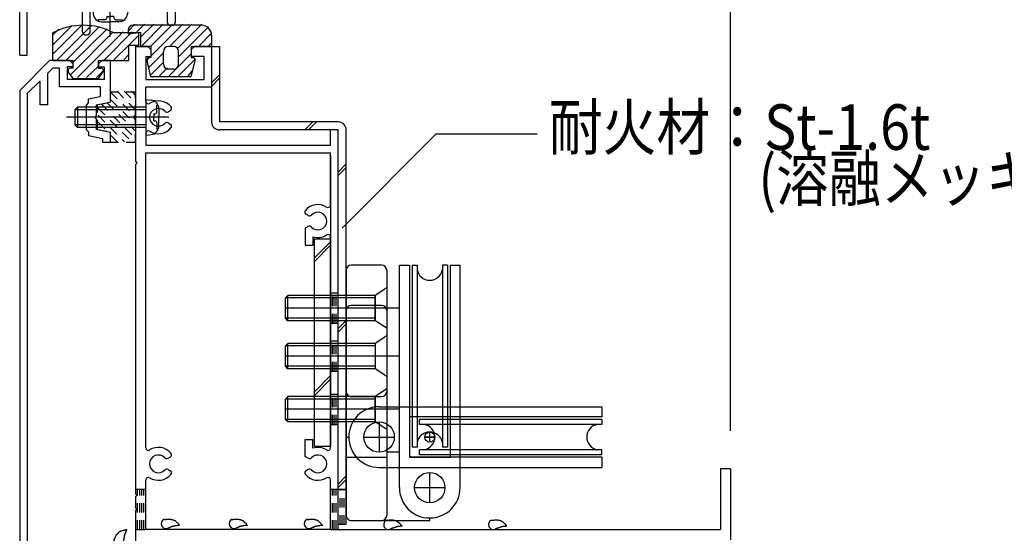
# Model space of a CAD drawing. Extents: x -210 to 210, y -148 to 148.
# Drawn here: x -96 to -31, y -64 to -30 of the extents above; entities that cross this region are included whole.
import ezdxf
from ezdxf.enums import TextEntityAlignment as Align

# ---------------------------------------------------------------- set-up
doc = ezdxf.new("R2010")
doc.units = 0
doc.header["$LTSCALE"] = 10
doc.header["$MEASUREMENT"] = 0
doc.linetypes.add('DASHDOT', pattern=[0.5375, 0.375, -0.05, 0.0625, -0.05])
doc.linetypes.add('DOT', pattern=[0.1125, 0.0625, -0.05])
for name, color, linetype in [('St', 127, 'CONTINUOUS'), ('その他部品等', 128, 'CONTINUOUS'), ('ガラス', 48, 'CONTINUOUS'), ('ゴム等', 63, 'CONTINUOUS'), ('ボルト／ビス', 64, 'CONTINUOUS'), ('別途部材', 96, 'CONTINUOUS'), ('型材断面', 47, 'CONTINUOUS'), ('寸法', 80, 'CONTINUOUS'), ('文字', 79, 'CONTINUOUS'), ('通り芯', 15, 'CONTINUOUS'), ('鉄骨等', 112, 'CONTINUOUS')]:
    doc.layers.add(name, color=color, linetype=linetype)
doc.styles.add('TextStyle03', font='MONOTXT', dxfattribs={"height": 1, "bigfont": 'BIGFONT'})

# ---------------------------------------------------------------- blocks, each defined once
blk = doc.blocks.new('*U190')
at = {"layer": '型材断面', "color": 47, "linetype": 'Continuous'}
for p, q in [((-93.790923, -32.597988), (-95.757607, -34.564655)), ((-92.459223, -32.597988), (-93.790923, -32.597988)), ((-92.259223, -32.997988), (-92.62589, -32.997988)), ((-92.62589, -32.997988), (-92.62589, -33.831322)), ((-92.259223, -32.797987), (-92.459223, -32.597988)), ((-92.259223, -32.797987), (-92.259223, -32.997988)), ((-90.559223, -32.797987), (-90.359223, -32.597988)), ((-90.559223, -32.797987), (-90.559223, -32.997988)), ((-90.559223, -32.997988), (-90.190923, -32.997988)), ((-89.790923, -32.597988), (-90.359223, -32.597988)), ((-90.190923, -32.997988), (-90.190923, -33.831322)), ((-89.790923, -32.597988), (-89.790923, -35.330822)), ((-93.583823, -33.097988), (-93.924273, -33.438437)), ((-93.924273, -33.438437), (-93.924273, -35.497487)), ((-93.12589, -33.097988), (-93.583823, -33.097988)), ((-93.12589, -34.331322), (-93.12589, -33.097988)), ((-94.424273, -33.938422), (-95.257607, -34.771755)), ((-94.424273, -33.938422), (-94.424273, -35.497487)), ((-90.45759, -34.331322), (-93.12589, -34.331322)), ((-90.190923, -33.831322), (-92.62589, -33.831322)), ((-90.45759, -34.331322), (-90.45759, -34.954255)), ((-95.757607, -34.564655), (-95.757607, -71.664655)), ((-95.257607, -34.771755), (-95.257607, -73.097988)), ((-91.224258, -35.107588), (-90.45759, -34.954255)), ((-93.924273, -35.497487), (-94.424273, -35.497487)), ((-91.224258, -35.364155), (-91.390923, -35.530822)), ((-91.390923, -35.530822), (-91.390923, -37.130822)), ((-91.224258, -35.364155), (-91.224258, -35.107588)), ((-90.724258, -35.517487), (-89.790923, -35.330822)), ((-90.724258, -35.517487), (-90.724258, -36.230822)), ((-90.824258, -36.330822), (-90.724258, -36.230822)), ((-90.824258, -36.330822), (-90.724258, -36.430822)), ((-90.724258, -36.430822), (-90.724258, -37.144155)), ((-91.224258, -37.297487), (-91.390923, -37.130822)), ((-91.224258, -37.297487), (-91.224258, -37.554055)), ((-90.290923, -37.740737), (-91.224258, -37.554055)), ((-89.790923, -37.330822), (-90.724258, -37.144155)), ((-89.790923, -37.330822), (-89.790923, -37.997487)), ((-90.290923, -37.997487), (-90.290923, -37.740737)), ((-89.790923, -37.997487), (-90.290923, -37.997487))]:
    blk.add_line(p, q, dxfattribs=at)
blk = doc.blocks.new('*U192')
at = {"layer": '型材断面', "color": 47, "linetype": 'Continuous'}
for p, q in [((-88.124255, -31.66414), (-87.306737, -31.66414)), ((-88.124255, -31.66414), (-88.124255, -39.231305)), ((-87.124255, -31.86414), (-87.324255, -31.66414)), ((-84.45757, -31.86414), (-84.25757, -31.66414)), ((-83.124255, -31.66414), (-84.25757, -31.66414)), ((-83.124255, -31.66414), (-83.124255, -34.330805)), ((-87.475087, -32.330805), (-87.124255, -32.330805)), ((-87.45757, -32.330805), (-87.45757, -33.830805)), ((-87.124255, -31.86414), (-87.124255, -32.330805)), ((-84.45757, -31.86414), (-84.45757, -32.330805)), ((-83.624255, -32.330805), (-84.45757, -32.330805)), ((-83.624255, -32.330805), (-83.624255, -33.830805)), ((-87.45757, -33.830805), (-83.624255, -33.830805)), ((-87.45757, -35.273423), (-87.45757, -34.330805)), ((-87.45757, -34.330805), (-83.124255, -34.330805)), ((-85.99097, -35.965205), (-85.84362, -35.880123)), ((-85.99097, -36.69644), (-85.84362, -36.781523)), ((-87.45757, -37.388223), (-87.45757, -38.16464)), ((-74.790905, -37.16464), (-75.290905, -37.16464)), ((-75.290905, -38.16464), (-75.290905, -37.16464)), ((-74.790905, -63.497973), (-74.790905, -37.16464)), ((-87.45757, -38.16464), (-75.290905, -38.16464)), ((-87.45757, -38.66464), (-75.290905, -38.66464)), ((-87.45757, -58.10724), (-87.45757, -38.66464)), ((-75.290905, -42.10724), (-75.290905, -38.66464)), ((-88.024255, -39.331305), (-88.124255, -39.231305)), ((-88.024255, -39.331305), (-88.124255, -39.431305)), ((-88.124255, -39.431305), (-88.124255, -61.131305)), ((-76.757505, -42.799022), (-76.904855, -42.71394)), ((-76.757505, -43.530255), (-76.95757, -43.645773)), ((-76.95757, -43.645773), (-76.95757, -44.76464)), ((-76.45757, -44.195405), (-76.45757, -44.76464)), ((-75.290905, -58.10724), (-75.290905, -44.22204)), ((-76.95757, -44.76464), (-76.45757, -44.76464)), ((-76.95757, -58.683505), (-76.95757, -57.56464)), ((-76.95757, -57.56464), (-76.45757, -57.56464)), ((-76.45757, -58.133872), (-76.45757, -57.56464)), ((-85.99097, -58.799022), (-85.84362, -58.71394)), ((-76.757505, -58.799022), (-76.95757, -58.683505)), ((-85.99097, -59.530255), (-85.84362, -59.61534)), ((-76.757505, -59.530255), (-76.904855, -59.61534)), ((-48.95757, -59.497973), (-49.624255, -59.497973)), ((-49.624255, -59.497973), (-49.624255, -63.497973)), ((-48.95757, -59.497973), (-48.95757, -64.16464)), ((-87.45757, -63.497973), (-87.45757, -60.22204)), ((-75.290905, -63.497973), (-75.290905, -60.22204)), ((-88.024255, -61.231305), (-88.124255, -61.131305)), ((-88.024255, -61.231305), (-88.124255, -61.331305)), ((-88.124255, -61.331305), (-88.124255, -62.06464)), ((-88.024255, -62.16464), (-88.124255, -62.06464)), ((-88.024255, -62.16464), (-88.124255, -62.26464)), ((-88.124255, -62.26464), (-88.124255, -66.331322)), ((-75.290905, -63.497973), (-87.45757, -63.497973)), ((-74.790905, -63.497973), (-49.624255, -63.497973))]:
    blk.add_line(p, q, dxfattribs=at)
for centre, radius, start, end in [((-87.290909, -35.273428), 0.166667, 180, 302.230049), ((-86.624259, -36.33082), 1.083333, 40.47561, 122.23005), ((-85.926967, -35.735789), 0.166667, 300.001318, 40.47561), ((-86.624259, -36.33082), 0.583333, 42.839267, 317.160733), ((-86.074311, -35.820862), 0.166667, 222.839266, 300.001165), ((-86.074311, -36.840778), 0.166667, 59.998835, 137.160733), ((-85.926967, -36.92585), 0.166667, 319.52439, 59.998682), ((-87.290909, -37.388212), 0.166667, 57.76995, 180), ((-86.624259, -36.33082), 1.083333, 237.76995, 319.52439), ((-76.124226, -43.164636), 1.083333, 57.76995, 139.52439), ((-75.457576, -42.107245), 0.166667, 237.769951, 0), ((-76.821518, -42.569606), 0.166667, 139.52439, 239.998682), ((-76.674174, -42.654679), 0.166667, 239.998835, 317.160734), ((-76.124226, -43.164636), 0.583333, 222.839267, 137.160733), ((-76.674174, -43.674594), 0.166667, 42.839267, 120.001165), ((-76.124226, -43.164636), 1.083333, 252.078861, 302.230049), ((-75.457576, -44.222028), 0.166667, 0, 122.23005), ((-87.290909, -58.107245), 0.166667, 180, 302.23005), ((-86.624259, -59.164636), 1.083333, 40.47561, 122.23005), ((-76.124226, -59.164636), 1.083333, 57.769951, 107.921139), ((-75.457576, -58.107245), 0.166667, 237.76995, 0), ((-86.624259, -59.164636), 0.583333, 42.839267, 317.160733), ((-86.074311, -58.654679), 0.166667, 222.839266, 300.001165), ((-85.926967, -58.569606), 0.166667, 300.001318, 40.47561), ((-76.674174, -58.654679), 0.166667, 239.998835, 317.160733), ((-76.124226, -59.164636), 0.583333, 222.839267, 137.160733), ((-86.074311, -59.674594), 0.166667, 59.998835, 137.160733), ((-85.926967, -59.759667), 0.166667, 319.52439, 59.998682), ((-76.821518, -59.759667), 0.166667, 120.001318, 220.47561), ((-76.674174, -59.674594), 0.166667, 42.839266, 120.001165), ((-87.290909, -60.222028), 0.166667, 57.769951, 180), ((-86.624259, -59.164636), 1.083333, 237.76995, 319.52439), ((-76.124226, -59.164636), 1.083333, 220.47561, 302.23005), ((-75.457576, -60.222028), 0.166667, 0, 122.230049)]:
    blk.add_arc(centre, radius, start, end, dxfattribs=at)
blk = doc.blocks.new('*U197')
at = {"layer": 'ガラス', "linetype": 'Continuous'}
for points in [[(-76.85, -62.825), (-76.8, -62.825), (-76.775, -62.825), (-76.75, -62.825), (-76.725, -62.825), (-76.7, -62.8), (-76.65, -62.8), (-76.625, -62.8), (-76.6, -62.8), (-76.575, -62.8), (-76.525, -62.8), (-76.5, -62.8), (-76.475, -62.8), (-76.45, -62.8), (-76.425, -62.8), (-76.4, -62.8), (-76.375, -62.825), (-76.325, -62.825), (-76.3, -62.825), (-76.275, -62.825), (-76.25, -62.85), (-76.225, -62.85), (-76.2, -62.875), (-76.175, -62.875), (-76.15, -62.9), (-76.125, -62.9), (-76.1, -62.925), (-76.075, -62.925), (-76.075, -62.95), (-76.05, -62.975), (-76.025, -63), (-76, -63.025), (-75.975, -63.025), (-75.95, -63.05), (-75.925, -63.075), (-75.925, -63.1), (-75.9, -63.125), (-75.875, -63.15), (-75.85, -63.175), (-75.825, -63.2), (-75.8, -63.225)], [(-75.8, -63.225), (-75.825, -63.225), (-75.85, -63.225), (-75.875, -63.225), (-75.9, -63.225), (-75.925, -63.225), (-75.925, -63.225), (-75.95, -63.225), (-75.975, -63.225), (-76, -63.225), (-76.025, -63.25), (-76.025, -63.25), (-76.05, -63.25), (-76.075, -63.25), (-76.1, -63.25), (-76.125, -63.25), (-76.125, -63.25), (-76.15, -63.275), (-76.175, -63.275), (-76.2, -63.275), (-76.225, -63.275), (-76.225, -63.275), (-76.25, -63.3), (-76.275, -63.3), (-76.3, -63.3), (-76.325, -63.3), (-76.325, -63.3), (-76.35, -63.325), (-76.375, -63.325), (-76.4, -63.325), (-76.4, -63.35), (-76.425, -63.35), (-76.45, -63.35), (-76.475, -63.35), (-76.475, -63.375), (-76.5, -63.375), (-76.525, -63.375), (-76.55, -63.4), (-76.575, -63.4), (-76.575, -63.4), (-76.6, -63.425)]]:
    blk.add_lwpolyline(points, dxfattribs=at)
blk.add_arc((-76.709, -63.108), 0.318, 112.26459, 292.26459, dxfattribs=at)
blk = doc.blocks.new('*U198')
at = {"layer": 'ガラス', "linetype": 'Continuous'}
for points in [[(-81.8, -62.825), (-81.75, -62.825), (-81.725, -62.825), (-81.7, -62.825), (-81.675, -62.825), (-81.625, -62.8), (-81.6, -62.8), (-81.575, -62.8), (-81.55, -62.8), (-81.525, -62.8), (-81.475, -62.8), (-81.45, -62.8), (-81.425, -62.8), (-81.4, -62.8), (-81.375, -62.8), (-81.35, -62.8), (-81.3, -62.825), (-81.275, -62.825), (-81.25, -62.825), (-81.225, -62.825), (-81.2, -62.85), (-81.175, -62.85), (-81.15, -62.875), (-81.125, -62.875), (-81.1, -62.9), (-81.075, -62.9), (-81.05, -62.925), (-81.025, -62.925), (-81, -62.95), (-81, -62.975), (-80.975, -63), (-80.95, -63.025), (-80.925, -63.025), (-80.9, -63.05), (-80.875, -63.075), (-80.85, -63.1), (-80.85, -63.125), (-80.825, -63.15), (-80.8, -63.175), (-80.775, -63.2), (-80.75, -63.225)], [(-80.75, -63.225), (-80.775, -63.225), (-80.8, -63.225), (-80.825, -63.225), (-80.85, -63.225), (-80.85, -63.225), (-80.875, -63.225), (-80.9, -63.225), (-80.925, -63.225), (-80.95, -63.225), (-80.975, -63.25), (-80.975, -63.25), (-81, -63.25), (-81.025, -63.25), (-81.05, -63.25), (-81.075, -63.25), (-81.075, -63.25), (-81.1, -63.275), (-81.125, -63.275), (-81.15, -63.275), (-81.175, -63.275), (-81.175, -63.275), (-81.2, -63.3), (-81.225, -63.3), (-81.25, -63.3), (-81.25, -63.3), (-81.275, -63.3), (-81.3, -63.325), (-81.325, -63.325), (-81.35, -63.325), (-81.35, -63.35), (-81.375, -63.35), (-81.4, -63.35), (-81.425, -63.35), (-81.425, -63.375), (-81.45, -63.375), (-81.475, -63.375), (-81.5, -63.4), (-81.5, -63.4), (-81.525, -63.4), (-81.55, -63.425)]]:
    blk.add_lwpolyline(points, dxfattribs=at)
blk.add_arc((-81.656, -63.108), 0.318, 112.26459, 292.26459, dxfattribs=at)
blk = doc.blocks.new('*U199')
at = {"layer": 'ガラス', "linetype": 'Continuous'}
for points in [[(-86.25, -62.825), (-86.225, -62.825), (-86.2, -62.825), (-86.15, -62.825), (-86.125, -62.825), (-86.1, -62.8), (-86.075, -62.8), (-86.025, -62.8), (-86, -62.8), (-85.975, -62.8), (-85.95, -62.8), (-85.925, -62.8), (-85.875, -62.8), (-85.85, -62.8), (-85.825, -62.8), (-85.8, -62.8), (-85.775, -62.825), (-85.75, -62.825), (-85.725, -62.825), (-85.7, -62.825), (-85.675, -62.85), (-85.65, -62.85), (-85.625, -62.875), (-85.6, -62.875), (-85.575, -62.9), (-85.55, -62.9), (-85.525, -62.925), (-85.5, -62.925), (-85.475, -62.95), (-85.45, -62.975), (-85.425, -63), (-85.4, -63.025), (-85.375, -63.025), (-85.375, -63.05), (-85.35, -63.075), (-85.325, -63.1), (-85.3, -63.125), (-85.275, -63.15), (-85.25, -63.175), (-85.25, -63.2), (-85.225, -63.225)], [(-85.225, -63.225), (-85.25, -63.225), (-85.275, -63.225), (-85.275, -63.225), (-85.3, -63.225), (-85.325, -63.225), (-85.35, -63.225), (-85.375, -63.225), (-85.375, -63.225), (-85.4, -63.225), (-85.425, -63.25), (-85.45, -63.25), (-85.475, -63.25), (-85.475, -63.25), (-85.5, -63.25), (-85.525, -63.25), (-85.55, -63.25), (-85.575, -63.275), (-85.575, -63.275), (-85.6, -63.275), (-85.625, -63.275), (-85.65, -63.275), (-85.675, -63.3), (-85.675, -63.3), (-85.7, -63.3), (-85.725, -63.3), (-85.75, -63.3), (-85.75, -63.325), (-85.775, -63.325), (-85.8, -63.325), (-85.825, -63.35), (-85.85, -63.35), (-85.85, -63.35), (-85.875, -63.35), (-85.9, -63.375), (-85.925, -63.375), (-85.925, -63.375), (-85.95, -63.4), (-85.975, -63.4), (-86, -63.4), (-86, -63.425)]]:
    blk.add_lwpolyline(points, dxfattribs=at)
blk.add_arc((-86.118, -63.108), 0.318, 112.26459, 292.26459, dxfattribs=at)
blk = doc.blocks.new('*U200')
at = {"layer": 'ガラス', "linetype": 'Continuous'}
for points in [[(-89.55, -64.2), (-89.55, -64.175), (-89.525, -64.15), (-89.525, -64.1), (-89.5, -64.075), (-89.5, -64.05), (-89.475, -64.025), (-89.475, -64), (-89.45, -63.975), (-89.45, -63.95), (-89.425, -63.925), (-89.425, -63.9), (-89.4, -63.875), (-89.375, -63.85), (-89.375, -63.825), (-89.35, -63.8), (-89.325, -63.775), (-89.325, -63.75), (-89.3, -63.725), (-89.275, -63.725), (-89.25, -63.7), (-89.225, -63.675), (-89.225, -63.65), (-89.2, -63.65), (-89.175, -63.625), (-89.15, -63.625), (-89.125, -63.6), (-89.1, -63.6), (-89.075, -63.575), (-89.05, -63.575), (-89, -63.55), (-88.975, -63.55), (-88.95, -63.55), (-88.925, -63.525), (-88.9, -63.525), (-88.875, -63.525), (-88.825, -63.525), (-88.8, -63.5), (-88.775, -63.5), (-88.75, -63.5), (-88.725, -63.5)], [(-88.725, -63.5), (-88.725, -63.5), (-88.725, -63.525), (-88.75, -63.55), (-88.75, -63.575), (-88.75, -63.575), (-88.775, -63.6), (-88.775, -63.625), (-88.775, -63.65), (-88.775, -63.65), (-88.8, -63.675), (-88.8, -63.7), (-88.8, -63.725), (-88.825, -63.725), (-88.825, -63.75), (-88.825, -63.775), (-88.825, -63.8), (-88.85, -63.825), (-88.85, -63.825), (-88.85, -63.85), (-88.85, -63.875), (-88.875, -63.9), (-88.875, -63.9), (-88.875, -63.925), (-88.875, -63.95), (-88.875, -63.975), (-88.875, -64), (-88.9, -64), (-88.9, -64.025), (-88.9, -64.05), (-88.9, -64.075), (-88.9, -64.1), (-88.9, -64.1), (-88.9, -64.125), (-88.9, -64.15), (-88.925, -64.175), (-88.925, -64.2), (-88.925, -64.225), (-88.925, -64.225), (-88.925, -64.25), (-88.925, -64.275)]]:
    blk.add_lwpolyline(points, dxfattribs=at)
blk.add_arc((-89.229, -64.224), 0.318, 173.11744, 353.11744, dxfattribs=at)
blk = doc.blocks.new('*U201')
at = {"layer": 'ガラス', "linetype": 'Continuous'}
for points in [[(-64.7, -62.875), (-64.675, -62.875), (-64.65, -62.875), (-64.6, -62.875), (-64.575, -62.875), (-64.55, -62.875), (-64.525, -62.875), (-64.5, -62.85), (-64.45, -62.85), (-64.425, -62.85), (-64.4, -62.85), (-64.375, -62.85), (-64.35, -62.85), (-64.3, -62.85), (-64.275, -62.85), (-64.25, -62.875), (-64.225, -62.875), (-64.2, -62.875), (-64.175, -62.875), (-64.15, -62.9), (-64.125, -62.9), (-64.1, -62.9), (-64.075, -62.925), (-64.05, -62.925), (-64.025, -62.95), (-64, -62.95), (-63.975, -62.975), (-63.95, -63), (-63.925, -63), (-63.9, -63.025), (-63.875, -63.05), (-63.85, -63.075), (-63.85, -63.1), (-63.825, -63.1), (-63.8, -63.125), (-63.775, -63.15), (-63.75, -63.175), (-63.725, -63.2), (-63.725, -63.225), (-63.7, -63.25), (-63.675, -63.275)], [(-63.675, -63.275), (-63.7, -63.275), (-63.725, -63.275), (-63.725, -63.275), (-63.75, -63.275), (-63.775, -63.275), (-63.8, -63.275), (-63.825, -63.3), (-63.825, -63.3), (-63.85, -63.3), (-63.875, -63.3), (-63.9, -63.3), (-63.925, -63.3), (-63.95, -63.3), (-63.95, -63.3), (-63.975, -63.3), (-64, -63.325), (-64.025, -63.325), (-64.05, -63.325), (-64.05, -63.325), (-64.075, -63.325), (-64.1, -63.35), (-64.125, -63.35), (-64.125, -63.35), (-64.15, -63.35), (-64.175, -63.35), (-64.2, -63.375), (-64.225, -63.375), (-64.225, -63.375), (-64.25, -63.4), (-64.275, -63.4), (-64.3, -63.4), (-64.3, -63.4), (-64.325, -63.425), (-64.35, -63.425), (-64.375, -63.425), (-64.375, -63.45), (-64.4, -63.45), (-64.425, -63.45), (-64.45, -63.475), (-64.45, -63.475)]]:
    blk.add_lwpolyline(points, dxfattribs=at)
blk.add_arc((-64.57, -63.164), 0.318, 112.26459, 292.26459, dxfattribs=at)
blk = doc.blocks.new('*U202')
at = {"layer": 'ガラス', "linetype": 'Continuous'}
for points in [[(-71.6, -62.875), (-71.575, -62.875), (-71.55, -62.875), (-71.525, -62.875), (-71.475, -62.875), (-71.45, -62.875), (-71.425, -62.875), (-71.4, -62.85), (-71.375, -62.85), (-71.325, -62.85), (-71.3, -62.85), (-71.275, -62.85), (-71.25, -62.85), (-71.225, -62.85), (-71.2, -62.85), (-71.15, -62.875), (-71.125, -62.875), (-71.1, -62.875), (-71.075, -62.875), (-71.05, -62.9), (-71.025, -62.9), (-71, -62.9), (-70.975, -62.925), (-70.95, -62.925), (-70.925, -62.95), (-70.9, -62.95), (-70.875, -62.975), (-70.85, -63), (-70.825, -63), (-70.8, -63.025), (-70.8, -63.05), (-70.775, -63.075), (-70.75, -63.1), (-70.725, -63.1), (-70.7, -63.125), (-70.675, -63.15), (-70.65, -63.175), (-70.65, -63.2), (-70.625, -63.225), (-70.6, -63.25), (-70.575, -63.275)], [(-70.575, -63.275), (-70.6, -63.275), (-70.625, -63.275), (-70.65, -63.275), (-70.65, -63.275), (-70.675, -63.275), (-70.7, -63.275), (-70.725, -63.3), (-70.75, -63.3), (-70.775, -63.3), (-70.775, -63.3), (-70.8, -63.3), (-70.825, -63.3), (-70.85, -63.3), (-70.875, -63.3), (-70.875, -63.3), (-70.9, -63.325), (-70.925, -63.325), (-70.95, -63.325), (-70.975, -63.325), (-70.975, -63.325), (-71, -63.35), (-71.025, -63.35), (-71.05, -63.35), (-71.075, -63.35), (-71.075, -63.35), (-71.1, -63.375), (-71.125, -63.375), (-71.15, -63.375), (-71.15, -63.4), (-71.175, -63.4), (-71.2, -63.4), (-71.225, -63.4), (-71.225, -63.425), (-71.25, -63.425), (-71.275, -63.425), (-71.3, -63.45), (-71.3, -63.45), (-71.325, -63.45), (-71.35, -63.475), (-71.375, -63.475)]]:
    blk.add_lwpolyline(points, dxfattribs=at)
blk.add_arc((-71.477, -63.164), 0.318, 112.26459, 292.26459, dxfattribs=at)
blk = doc.blocks.new('*U5')
at = {"layer": 'ゴム等', "linetype": 'DOT'}
for p, q in [((-89.775, -34.675), (-88.2, -36.225)), ((-89.35, -34.6), (-88.1, -35.875)), ((-88.875, -34.6), (-88.1, -35.4)), ((-88.4, -34.6), (-88.1, -34.925)), ((-90.4, -35.45), (-88.1, -37.75)), ((-90.025, -35.35), (-88.1, -37.275)), ((-89.775, -35.15), (-88.1, -36.8)), ((-90.6, -35.725), (-88.375, -37.95)), ((-90.6, -36.2), (-88.85, -37.95)), ((-90.6, -36.65), (-90.075, -37.175)), ((-89.775, -37.5), (-89.325, -37.95))]:
    blk.add_line(p, q, dxfattribs=at)
blk = doc.blocks.new('*U203')
at = {"layer": 'ゴム等', "linetype": 'DOT'}
for p, q in [((-88.124255, -34.664155), (-89.790923, -34.664155)), ((-89.790923, -34.664155), (-89.790923, -35.364155)), ((-88.124255, -36.164155), (-88.124255, -34.664155)), ((-89.790923, -35.364155), (-90.624255, -35.530822)), ((-90.624255, -37.130822), (-90.624255, -35.530822)), ((-88.290923, -36.330822), (-88.124255, -36.164155)), ((-88.290923, -36.330822), (-88.124255, -36.49749)), ((-88.124255, -37.99749), (-88.124255, -36.49749)), ((-90.624255, -37.130822), (-89.790923, -37.29749)), ((-89.790923, -37.29749), (-89.790923, -37.99749)), ((-88.124255, -37.99749), (-89.790923, -37.99749))]:
    blk.add_line(p, q, dxfattribs=at)
at = {"layer": 'ゴム等'}
blk.add_blockref('*U5', (0, 0), dxfattribs=at)
blk = doc.blocks.new('*U7')
at = {"layer": 'ゴム等'}
for p, q in [((-88.6, -30.625), (-88.175, -30.2)), ((-88.05, -30.7), (-87.55, -30.2)), ((-87.775, -31.025), (-86.925, -30.2)), ((-87.7, -31.6), (-86.3, -30.2)), ((-87.1, -32.275), (-85.025, -30.2)), ((-87.1, -31.625), (-85.675, -30.2)), ((-85.825, -31.6), (-84.425, -30.2)), ((-85.325, -31.75), (-83.775, -30.2)), ((-85.275, -32.325), (-83.325, -30.375)), ((-83.925, -31.6), (-83.1, -30.775)), ((-83.3, -31.6), (-83.1, -31.4)), ((-87.35, -32.525), (-87.175, -32.325)), ((-87.225, -33.025), (-86.275, -32.05)), ((-85.925, -33.6), (-84.425, -32.1)), ((-87.125, -33.525), (-86.275, -32.675)), ((-85.3, -33.6), (-84.175, -32.475)), ((-86.55, -33.6), (-86.025, -33.075)), ((-84.675, -33.6), (-84.375, -33.275))]:
    blk.add_line(p, q, dxfattribs=at)
blk = doc.blocks.new('*U205')
at = {"layer": 'ゴム等', "linetype": 'Continuous'}
for p, q in [((-83.79092, -30.264145), (-88.29092, -30.264145)), ((-88.624252, -30.59748), (-88.624252, -30.830812)), ((-88.624252, -30.830812), (-87.79092, -30.730812)), ((-87.79092, -31.664145), (-87.79092, -30.730812)), ((-83.124252, -30.930812), (-83.124252, -31.664145)), ((-87.124252, -31.664145), (-87.79092, -31.664145)), ((-87.124252, -31.664145), (-87.124252, -32.39748)), ((-85.624252, -31.664145), (-85.957585, -31.664145)), ((-84.457585, -31.664145), (-83.124252, -31.664145)), ((-84.457585, -31.664145), (-84.457585, -32.39748)), ((-87.124252, -32.39748), (-87.207585, -32.39748)), ((-86.29092, -32.830812), (-86.29092, -31.99748)), ((-85.29092, -32.830812), (-85.29092, -31.99748)), ((-84.457585, -32.39748), (-84.374252, -32.39748)), ((-87.124252, -33.664145), (-87.37123, -32.595742)), ((-84.457585, -33.664145), (-84.210607, -32.595742)), ((-84.457585, -33.664145), (-87.124252, -33.664145)), ((-85.624252, -33.164145), (-85.957585, -33.164145))]:
    blk.add_line(p, q, dxfattribs=at)
for centre, radius, start, end in [((-88.290915, -30.597479), 0.333333, 90, 180), ((-83.790915, -30.930813), 0.666667, 0, 90), ((-85.957582, -31.997479), 0.333333, 90, 180), ((-85.624249, -31.997479), 0.333333, 0, 90), ((-87.207582, -32.564146), 0.166667, 90, 190.928137), ((-84.374249, -32.564146), 0.166667, 349.071863, 90), ((-85.957582, -32.830813), 0.333333, 180, 270), ((-85.624249, -32.830813), 0.333333, 270, 0)]:
    blk.add_arc(centre, radius, start, end, dxfattribs=at)
at = {"layer": 'ゴム等'}
blk.add_blockref('*U7', (0, 0), dxfattribs=at)
blk = doc.blocks.new('*U8')
at = {"layer": 'ゴム等'}
for p, q in [((-93.575, -32.175), (-91.6, -30.2)), ((-93.575, -31.55), (-92.3, -30.275)), ((-93.3, -32.55), (-91, -30.25)), ((-92.675, -32.55), (-90.5, -30.35)), ((-93.575, -30.9), (-93.175, -30.525)), ((-92.4, -33.5), (-89.6, -30.7)), ((-92.25, -32.725), (-90, -30.5)), ((-91.95, -33.7), (-88.95, -30.7)), ((-90.175, -32.55), (-88.35, -30.7)), ((-88.55, -31.55), (-87.9, -30.9)), ((-89.55, -32.55), (-88.575, -31.575)), ((-87.9, -31.55), (-87.9, -31.525)), ((-88.9, -32.55), (-88.575, -32.2)), ((-91.35, -33.7), (-90.575, -32.95)), ((-90.7, -33.7), (-90.25, -33.25))]:
    blk.add_line(p, q, dxfattribs=at)
blk = doc.blocks.new('*U206')
at = {"layer": 'ゴム等', "linetype": 'Continuous'}
for p, q in [((-93.575878, -32.597973), (-93.575878, -30.76464)), ((-87.90921, -30.76464), (-89.575878, -30.76464)), ((-87.90921, -31.597973), (-87.90921, -30.76464)), ((-88.575878, -32.597973), (-88.575878, -31.597973)), ((-87.90921, -31.597973), (-88.575878, -31.597973)), ((-93.575878, -32.597973), (-92.242545, -32.597973)), ((-92.242545, -33.097973), (-92.242545, -32.597973)), ((-90.575878, -33.097973), (-90.575878, -32.597973)), ((-90.575878, -32.597973), (-88.575878, -32.597973)), ((-92.242545, -33.76464), (-92.542565, -33.365875)), ((-92.242545, -33.097973), (-92.40921, -33.097973)), ((-90.575878, -33.097973), (-90.40921, -33.097973)), ((-90.575878, -33.76464), (-90.275855, -33.365875)), ((-92.242545, -33.76464), (-90.575878, -33.76464))]:
    blk.add_line(p, q, dxfattribs=at)
for centre, radius, start, end in [((-91.575874, -34.514639), 4.25, 61.927513, 118.072487), ((-92.409207, -33.264639), 0.166667, 90, 217.381551), ((-90.409207, -33.264639), 0.166667, 322.618449, 90)]:
    blk.add_arc(centre, radius, start, end, dxfattribs=at)
at = {"layer": 'ゴム等'}
blk.add_blockref('*U8', (0, 0), dxfattribs=at)
blk = doc.blocks.new('*U32')
at = {"layer": 'ボルト／ビス', "color": 64, "linetype": 'DASHDOT'}
blk.add_line((-89.790917, -31.030445), (-89.790917, -22.830445), dxfattribs=at)
at = {"layer": 'ボルト／ビス', "color": 64, "linetype": 'Continuous'}
for p, q in [((-90.457585, -23.99711), (-90.290917, -23.830445)), ((-89.290917, -23.830445), (-90.290917, -23.830445)), ((-90.290917, -29.163778), (-90.290917, -23.830445)), ((-89.12425, -23.99711), (-89.290917, -23.830445)), ((-89.290917, -29.163778), (-89.290917, -23.830445)), ((-89.12425, -23.99711), (-90.457585, -23.99711)), ((-90.457585, -29.163778), (-90.457585, -23.99711)), ((-89.12425, -29.163778), (-89.12425, -23.99711)), ((-90.957585, -29.163778), (-90.927017, -29.513165)), ((-88.62425, -29.163778), (-90.957585, -29.163778)), ((-88.62425, -29.163778), (-88.654817, -29.513165)), ((-90.02425, -29.685448), (-89.790917, -29.685448)), ((-90.02425, -29.685448), (-90.02425, -29.76881)), ((-89.557585, -29.685448), (-89.790917, -29.685448)), ((-89.557585, -29.685448), (-89.557585, -29.76881)), ((-90.589797, -29.902142), (-90.589797, -29.982863)), ((-90.157585, -29.902142), (-90.589797, -29.902142)), ((-90.362507, -30.030445), (-89.790917, -30.030445)), ((-89.219327, -30.030445), (-89.790917, -30.030445)), ((-89.42425, -29.902142), (-88.992037, -29.902142)), ((-88.992037, -29.902142), (-88.992037, -29.982863))]:
    blk.add_line(p, q, dxfattribs=at)
for centre, radius, start, end in [((-90.362504, -29.46378), 0.566667, 184.999989, 270), ((-90.157581, -29.768812), 0.133333, 270, 0), ((-89.424248, -29.768812), 0.133333, 180, 270), ((-89.219326, -29.46378), 0.566667, 270, 355.000011)]:
    blk.add_arc(centre, radius, start, end, dxfattribs=at)
blk = doc.blocks.new('*U207')
at = {"layer": 'ボルト／ビス', "linetype": 'Continuous'}
for p, q in [((-87.457588, -35.164157), (-87.1082, -35.194725)), ((-87.457588, -35.164157), (-87.457588, -37.49749)), ((-86.719222, -35.531942), (-86.638502, -35.531942)), ((-86.719222, -35.964157), (-86.719222, -35.531942)), ((-91.957588, -35.664157), (-92.124255, -35.830822)), ((-92.124255, -35.830822), (-92.124255, -36.830822)), ((-87.457588, -35.830822), (-92.124255, -35.830822)), ((-91.957588, -35.664157), (-91.957588, -36.99749)), ((-87.457588, -35.664157), (-91.957588, -35.664157)), ((-86.935917, -36.09749), (-86.935917, -36.330822)), ((-86.935917, -36.09749), (-86.852555, -36.09749)), ((-86.59092, -35.759235), (-86.59092, -36.330822)), ((-85.933792, -36.330822), (-92.672012, -36.330822)), ((-91.957588, -36.99749), (-92.124255, -36.830822)), ((-87.457588, -36.830822), (-92.124255, -36.830822)), ((-86.935917, -36.564157), (-86.935917, -36.330822)), ((-86.935917, -36.564157), (-86.852555, -36.564157)), ((-86.719222, -36.69749), (-86.719222, -37.129702)), ((-86.59092, -36.902412), (-86.59092, -36.330822)), ((-87.457588, -36.99749), (-91.957588, -36.99749)), ((-87.457588, -37.49749), (-87.1082, -37.466922)), ((-86.719222, -37.129702), (-86.638502, -37.129702))]:
    blk.add_line(p, q, dxfattribs=at)
for centre, radius, start, end in [((-87.157588, -35.759236), 0.566667, 0, 85.000011), ((-86.852556, -35.964158), 0.133333, 270, 0), ((-87.157588, -36.902414), 0.566667, 274.999989, 0), ((-86.852556, -36.697492), 0.133333, 0, 90)]:
    blk.add_arc(centre, radius, start, end, dxfattribs=at)
blk = doc.blocks.new('*U219')
at = {"layer": '別途部材', "linetype": 'Continuous'}
for p, q in [((-72.090905, -55.397975), (-57.42424, -55.397975)), ((-57.42424, -55.397975), (-57.42424, -56.064645)), ((-72.090905, -56.397975), (-72.090902, -58.397975)), ((-57.42424, -56.064645), (-70.090905, -56.064642)), ((-70.090905, -56.064642), (-70.090905, -58.73131)), ((-69.42424, -56.564645), (-69.42424, -56.23131)), ((-57.42424, -56.23131), (-69.42424, -56.23131)), ((-57.42424, -56.23131), (-57.42424, -56.564645)), ((-57.42424, -56.564645), (-69.42424, -56.564645)), ((-73.090905, -57.397977), (-71.090905, -57.397975)), ((-69.09091, -57.397977), (-68.42424, -57.397975)), ((-68.757575, -57.731312), (-68.757575, -57.064642)), ((-69.42424, -58.564642), (-69.424237, -58.23131)), ((-57.42424, -58.23131), (-69.424237, -58.23131)), ((-57.42424, -58.564645), (-57.42424, -58.23131)), ((-57.424237, -58.73131), (-70.090905, -58.73131)), ((-57.42424, -58.564645), (-69.42424, -58.564642)), ((-57.424237, -58.73131), (-57.42424, -59.397975)), ((-72.090905, -59.397975), (-57.42424, -59.397975))]:
    blk.add_line(p, q, dxfattribs=at)
for centre, radius in [((-72.090905, -57.397975), 1), ((-68.757575, -57.397975), 0.333332)]:
    blk.add_circle(centre, radius, dxfattribs=at)
for centre, radius, start, end in [((-72.090909, -57.397971), 2, 89.999999, 179.999999), ((-69.604798, -57.397971), 0.847222, 179.999999, 179.999999), ((-69.271467, -57.397971), 0.847222, 280.388959, 79.611039), ((-57.57702, -57.397971), 0.847222, 100.388959, 259.611039), ((-72.090909, -57.397971), 2, 179.999999, 269.999999)]:
    blk.add_arc(centre, radius, start, end, dxfattribs=at)
blk = doc.blocks.new('*U220')
at = {"layer": '別途部材', "linetype": 'Continuous'}
for p, q in [((-74.257572, -49.06464), (-74.257572, -57.397975)), ((-71.924237, -48.731308), (-73.924237, -48.731308)), ((-71.590905, -49.064642), (-71.590905, -55.397975)), ((-72.357572, -51.231305), (-72.357572, -52.897973)), ((-71.590902, -52.064642), (-74.257572, -52.06464)), ((-73.92424, -54.731308), (-71.92424, -54.731308)), ((-74.257572, -57.397975), (-74.090905, -57.397975)), ((-74.090905, -57.397975), (-74.090905, -57.397975))]:
    blk.add_line(p, q, dxfattribs=at)
for points in [[(-71.590905, -50.731305), (-72.357572, -51.231305), (-74.257572, -51.231305)], [(-71.590905, -53.397973), (-72.357572, -52.897973), (-74.257572, -52.897973)]]:
    blk.add_lwpolyline(points, dxfattribs=at)
for centre, start, end in [((-73.924243, -49.064635), 89.999999, 179.999999), ((-71.924243, -49.064635), 359.999999, 89.999999), ((-73.924243, -54.397968), 179.999999, 269.999999), ((-71.924243, -54.397968), 269.999999, 359.999999)]:
    blk.add_arc(centre, 0.333333, start, end, dxfattribs=at)
blk = doc.blocks.new('*U214')
at = {"layer": '別途部材', "linetype": 'Continuous'}
for name in ['*U220', '*U219']:
    blk.add_blockref(name, (0, 0), dxfattribs=at)
blk = doc.blocks.new('*U221')
at = {"layer": '別途部材', "linetype": 'Continuous'}
for p, q in [((-70.757572, -60.731308), (-70.757572, -46.06464)), ((-70.757572, -46.06464), (-70.0909, -46.06464)), ((-70.0909, -46.06464), (-70.090902, -58.73131)), ((-69.924237, -46.06464), (-69.5909, -46.06464)), ((-69.924237, -46.06464), (-69.924237, -58.06464)), ((-69.5909, -46.06464), (-69.590902, -58.06464)), ((-67.5909, -46.06464), (-67.924237, -46.064642)), ((-67.924237, -46.064642), (-67.924237, -58.064642)), ((-67.5909, -46.06464), (-67.590902, -58.06464)), ((-67.424237, -46.06464), (-66.757572, -46.06464)), ((-67.424237, -46.06464), (-67.424237, -58.73131)), ((-66.757572, -60.731308), (-66.757572, -46.06464)), ((-68.424237, -57.397975), (-69.090905, -57.397977)), ((-68.757572, -57.731308), (-68.757572, -57.06464)), ((-69.590902, -58.06464), (-69.924237, -58.06464)), ((-67.590902, -58.06464), (-67.924237, -58.064642)), ((-70.090902, -58.73131), (-67.424237, -58.73131)), ((-68.757572, -61.731308), (-68.757572, -59.731308)), ((-69.757572, -60.731308), (-67.757572, -60.731308))]:
    blk.add_line(p, q, dxfattribs=at)
for centre, radius in [((-68.757572, -57.397975), 0.333332), ((-68.757572, -60.731308), 1)]:
    blk.add_circle(centre, radius, dxfattribs=at)
for centre, radius, start, end in [((-68.757572, -46.217413), 0.847222, 190.388959, 349.611039), ((-68.757573, -57.91186), 0.847222, 10.388959, 169.611039), ((-68.757573, -60.731302), 2, 179.999999, 269.999999), ((-68.757573, -60.731302), 2, 269.999999, 359.999999)]:
    blk.add_arc(centre, radius, start, end, dxfattribs=at)
blk = doc.blocks.new('*U222')
at = {"layer": '別途部材', "linetype": 'Continuous'}
for p, q in [((-74.257572, -46.397973), (-74.257572, -62.56464)), ((-71.924237, -46.06464), (-73.924237, -46.06464)), ((-71.590905, -46.397973), (-71.590905, -62.564642)), ((-72.357572, -49.731308), (-72.357572, -48.064638)), ((-71.590905, -48.897973), (-74.25757, -48.897973)), ((-72.357572, -56.397973), (-72.357572, -54.731308)), ((-71.590905, -55.564638), (-74.257572, -55.564638)), ((-74.257572, -58.73131), (-71.590905, -58.731308)), ((-70.757572, -58.397973), (-71.590902, -58.397973)), ((-68.757572, -62.731308), (-68.757572, -62.731308)), ((-68.757572, -62.897973), (-68.75757, -62.731308)), ((-73.924237, -62.897973), (-68.757572, -62.897973))]:
    blk.add_line(p, q, dxfattribs=at)
for points in [[(-71.590905, -47.56464), (-72.357572, -48.064638), (-74.257572, -48.064638)], [(-71.590905, -50.231308), (-72.357572, -49.731308), (-74.257572, -49.73131)], [(-71.590902, -54.231308), (-72.357572, -54.731308), (-74.257572, -54.73131)], [(-71.590905, -56.897973), (-72.357572, -56.397973), (-74.257572, -56.397973)]]:
    blk.add_lwpolyline(points, dxfattribs=at)
for centre, start, end in [((-73.924241, -46.397969), 89.999999, 179.999999), ((-71.924241, -46.397969), 359.999999, 89.999999), ((-73.924241, -62.564636), 179.999999, 269.999999), ((-71.924241, -62.564636), 269.999999, 359.999999)]:
    blk.add_arc(centre, 0.333333, start, end, dxfattribs=at)
blk = doc.blocks.new('*U215')
at = {"layer": '別途部材', "linetype": 'Continuous'}
for name in ['*U222', '*U221']:
    blk.add_blockref(name, (0, 0), dxfattribs=at)
blk = doc.blocks.new('*U216')
at = {"layer": 'ボルト／ビス', "linetype": 'Continuous'}
for p, q in [((-71.592378, -47.564638), (-72.359045, -48.064638)), ((-71.592378, -47.564638), (-71.592378, -50.231305)), ((-78.092378, -48.064638), (-78.259045, -48.231305)), ((-78.259045, -49.564638), (-78.259045, -48.231305)), ((-72.359045, -48.231305), (-78.259045, -48.231305)), ((-78.092378, -49.731305), (-78.092378, -48.064638)), ((-72.359045, -48.064638), (-78.092378, -48.064638)), ((-72.359045, -48.064638), (-72.359045, -49.731305)), ((-70.79731, -48.897973), (-78.259045, -48.897973)), ((-78.092378, -49.731305), (-78.259045, -49.564638)), ((-72.359045, -49.564638), (-78.259045, -49.564638)), ((-72.359045, -49.731305), (-78.092378, -49.731305)), ((-71.592378, -50.231305), (-72.359045, -49.731305))]:
    blk.add_line(p, q, dxfattribs=at)
blk = doc.blocks.new('*U217')
at = {"layer": 'ボルト／ビス', "linetype": 'Continuous'}
for p, q in [((-71.592378, -50.731305), (-72.359045, -51.231305)), ((-71.592378, -50.731305), (-71.592378, -53.397973)), ((-78.092378, -51.231305), (-78.259045, -51.397973)), ((-78.259045, -52.731305), (-78.259045, -51.397973)), ((-72.359045, -51.397973), (-78.259045, -51.397973)), ((-78.092378, -52.897973), (-78.092378, -51.231305)), ((-72.359045, -51.231305), (-78.092378, -51.231305)), ((-72.359045, -51.231305), (-72.359045, -52.897973)), ((-70.79731, -52.06464), (-78.259045, -52.06464)), ((-78.092378, -52.897973), (-78.259045, -52.731305)), ((-72.359045, -52.731305), (-78.259045, -52.731305)), ((-72.359045, -52.897973), (-78.092378, -52.897973)), ((-71.592378, -53.397973), (-72.359045, -52.897973))]:
    blk.add_line(p, q, dxfattribs=at)
blk = doc.blocks.new('*U218')
at = {"layer": 'ボルト／ビス', "linetype": 'Continuous'}
for p, q in [((-71.592378, -54.231303), (-72.359045, -54.731303)), ((-71.592378, -54.231303), (-71.592378, -56.89797)), ((-78.092378, -54.731303), (-78.259045, -54.89797)), ((-78.259045, -56.231303), (-78.259045, -54.89797)), ((-72.359045, -54.89797), (-78.259045, -54.89797)), ((-78.092378, -56.39797), (-78.092378, -54.731303)), ((-72.359045, -54.731303), (-78.092378, -54.731303)), ((-72.359045, -54.731303), (-72.359045, -56.39797)), ((-70.79731, -55.564638), (-78.259045, -55.564638)), ((-78.092378, -56.39797), (-78.259045, -56.231303)), ((-72.359045, -56.231303), (-78.259045, -56.231303)), ((-72.359045, -56.39797), (-78.092378, -56.39797)), ((-71.592378, -56.89797), (-72.359045, -56.39797))]:
    blk.add_line(p, q, dxfattribs=at)
blk = doc.blocks.new('*U210')
at = {"layer": 'その他部品等', "linetype": 'Continuous'}
for name in ['*U216', '*U217', '*U218']:
    blk.add_blockref(name, (0, 0), dxfattribs=at)
at = {"layer": '文字', "linetype": 'DOT'}
for name in ['*U215', '*U214']:
    blk.add_blockref(name, (0, 0), dxfattribs=at)
blk = doc.blocks.new('*U41')
at = {"layer": '寸法', "color": 0, "linetype": 'ByBlock'}
blk.add_line((-48.9576, -56.98917), (-48.9576, 90.256263), dxfattribs=at)
blk = doc.blocks.new('*U66')
at = {"layer": '寸法', "linetype": 'Continuous'}
blk.add_lwpolyline([(-74.524593, -43.627287), (-68.327452, -37.430148), (-61.687763, -37.430148)], dxfattribs=at)
blk = doc.blocks.new('*U43')
at = {"layer": '鉄骨等', "linetype": 'Continuous'}
for p, q in [((-81.225717, -0.564265), (-81.892385, -0.564265)), ((-81.892385, -0.564265), (-81.892385, -1.230933)), ((-81.225717, -0.564265), (-81.225717, -10.809375)), ((-81.892385, -1.230933), (-81.725717, -1.230933)), ((-81.725717, -1.230933), (-81.725717, -3.064265)), ((-81.892385, -3.230933), (-81.725717, -3.064265)), ((-81.892385, -4.464265), (-81.892385, -3.230933)), ((-81.792385, -4.564265), (-81.892385, -4.464265)), ((-81.792385, -4.564265), (-81.892385, -4.664265)), ((-81.892385, -4.664265), (-81.892385, -5.897598)), ((-81.892385, -5.897598), (-81.725717, -6.064265)), ((-81.725717, -9.064263), (-81.725717, -6.064265)), ((-95.757585, -20.564265), (-81.725717, -9.064263)), ((-81.55905, -9.574137), (-95.043657, -20.625625)), ((-81.55905, -9.574137), (-81.55905, -10.651585)), ((-81.55905, -10.651585), (-82.074672, -11.07417)), ((-81.86338, -11.33198), (-81.225717, -10.809375)), ((-82.074672, -11.07417), (-81.86338, -11.33198)), ((-95.757585, -32.230933), (-95.757585, -20.564265)), ((-95.043657, -20.625625), (-94.210325, -21.020103)), ((-94.210325, -21.020103), (-93.694703, -20.597517)), ((-93.694703, -20.597517), (-93.48341, -20.85533)), ((-95.257585, -28.663778), (-95.257585, -21.07755)), ((-95.257585, -21.07755), (-94.424252, -21.472027)), ((-94.09092, -21.353222), (-93.48341, -20.85533)), ((-94.09092, -21.353222), (-94.09092, -22.138695)), ((-94.424252, -21.472027), (-94.424252, -22.138695)), ((-94.424252, -22.138695), (-94.09092, -22.138695)), ((-90.790917, -26.964265), (-91.457585, -26.964265)), ((-91.457585, -26.964265), (-91.457585, -27.464265)), ((-90.790917, -26.964265), (-90.451015, -28.663778)), ((-88.790917, -26.964265), (-89.13082, -28.663778)), ((-88.790917, -26.964265), (-88.12425, -26.964265)), ((-88.12425, -26.964265), (-88.12425, -27.464265)), ((-91.457585, -27.464265), (-91.12425, -27.464265)), ((-91.12425, -27.464265), (-91.12425, -28.663778)), ((-88.457585, -27.464265), (-88.12425, -27.464265)), ((-88.457585, -27.464265), (-88.457585, -29.163778)), ((-94.424252, -28.663778), (-94.424252, -27.99711)), ((-94.424252, -27.99711), (-94.09092, -27.99711)), ((-94.09092, -28.663778), (-94.09092, -27.99711)), ((-94.424252, -28.663778), (-95.257585, -28.663778)), ((-95.257585, -32.230933), (-95.257585, -29.163778)), ((-95.257585, -29.163778), (-91.62425, -29.163778)), ((-94.09092, -28.663778), (-91.12425, -28.663778)), ((-91.62425, -30.730445), (-91.62425, -29.163778)), ((-91.12425, -30.730445), (-91.12425, -29.163778)), ((-89.890917, -29.163778), (-91.12425, -29.163778)), ((-90.451015, -28.663778), (-89.13082, -28.663778)), ((-89.790917, -29.063778), (-89.890917, -29.163778)), ((-89.790917, -29.063778), (-89.690917, -29.163778)), ((-89.690917, -29.163778), (-88.457585, -29.163778)), ((-91.457582, -30.897113), (-91.290917, -30.897113)), ((-95.757585, -32.230933), (-95.257585, -32.230933))]:
    blk.add_line(p, q, dxfattribs=at)
for centre, start, end in [((-91.457581, -30.730448), 180, 270), ((-91.290915, -30.730448), 270, 0)]:
    blk.add_arc(centre, 0.166667, start, end, dxfattribs=at)
blk = doc.blocks.new('*U45')
at = {"layer": 'St', "linetype": 'Continuous'}
for p, q in [((-79.55905, -0.564265), (-74.890925, -0.564265)), ((-79.55905, -1.7976), (-79.55905, -0.564265)), ((-74.790925, -0.664265), (-74.890925, -0.564265)), ((-74.790925, -0.664265), (-74.690925, -0.564265)), ((-74.690925, -0.564265), (-71.725717, -0.564265)), ((-71.725717, -0.564265), (-71.725717, -2.230933)), ((-77.892382, -1.230933), (-76.290927, -1.230933)), ((-75.957595, -1.564265), (-76.290927, -1.230933)), ((-73.624255, -1.564265), (-73.290923, -1.230933)), ((-73.290923, -1.230933), (-72.225717, -1.230933)), ((-72.225717, -1.230933), (-72.225717, -2.230933)), ((-79.45905, -1.8976), (-79.55905, -1.7976)), ((-79.45905, -1.8976), (-79.55905, -1.9976)), ((-75.957595, -1.564265), (-73.624255, -1.564265)), ((-79.55905, -4.464265), (-79.55905, -1.9976)), ((-78.892382, -2.230933), (-78.892382, -7.164272)), ((-71.725717, -2.230933), (-72.225717, -2.230933)), ((-79.45905, -4.564265), (-79.55905, -4.464265)), ((-79.45905, -4.564265), (-79.55905, -4.664265)), ((-79.55905, -6.23093), (-79.55905, -4.664265)), ((-79.65905, -6.397598), (-79.65905, -6.23093)), ((-79.65905, -6.23093), (-79.55905, -6.23093)), ((-79.55905, -6.397598), (-79.65905, -6.397598)), ((-79.55905, -6.397598), (-79.55905, -14.3976)), ((-78.892382, -7.164272), (-74.790917, -7.164272)), ((-74.790917, -7.164272), (-74.790917, -10.530952)), ((-78.892382, -7.830962), (-77.124265, -7.830958)), ((-78.892382, -7.830962), (-78.892382, -28.66378)), ((-77.124265, -7.830958), (-77.124265, -8.497625)), ((-75.457585, -7.830955), (-76.624265, -7.830958)), ((-76.624265, -7.830958), (-76.624265, -8.497625)), ((-75.457585, -7.830955), (-75.457585, -10.330937)), ((-73.290917, -7.930952), (-73.790917, -7.930952)), ((-73.790917, -7.930952), (-73.790917, -10.530952)), ((-73.290917, -7.930952), (-73.290917, -9.430952)), ((-77.124265, -8.497625), (-76.624265, -8.497625)), ((-73.390917, -9.530952), (-73.290917, -9.430952)), ((-73.390917, -9.530952), (-73.290917, -9.630952)), ((-73.290917, -9.630952), (-73.290917, -11.030952)), ((-75.290917, -10.497605), (-75.457585, -10.330937)), ((-75.290917, -10.497605), (-75.290917, -27.997113)), ((-74.790917, -10.530952), (-73.790917, -10.530952)), ((-74.790917, -29.16378), (-74.790917, -11.030952)), ((-74.790917, -11.030952), (-73.290917, -11.030952)), ((-79.45905, -14.4976), (-79.55905, -14.3976)), ((-79.45905, -14.4976), (-79.55905, -14.5976)), ((-79.55905, -16.230933), (-79.55905, -14.5976)), ((-86.02425, -24.797598), (-86.02425, -16.230933)), ((-86.02425, -16.230933), (-79.55905, -16.230933)), ((-85.52425, -28.66378), (-85.52425, -16.723463)), ((-85.52425, -16.730933), (-83.7483, -16.730933)), ((-79.55905, -16.730933), (-81.633535, -16.730933)), ((-79.55905, -28.66378), (-79.55905, -16.730933)), ((-90.62425, -24.630933), (-90.790915, -24.797598)), ((-90.62425, -24.630933), (-88.957582, -24.630933)), ((-88.957582, -24.630933), (-88.790915, -24.797598)), ((-90.790915, -24.797598), (-91.457582, -24.797598)), ((-91.457582, -25.297598), (-91.457582, -24.797598)), ((-89.790915, -25.197598), (-89.890915, -25.297598)), ((-89.690915, -25.297598), (-89.790915, -25.197598)), ((-86.02425, -24.797598), (-88.790915, -24.797598)), ((-89.890915, -25.297598), (-91.457582, -25.297598)), ((-89.690915, -25.297598), (-86.02425, -25.297598)), ((-86.02425, -25.297598), (-86.02425, -27.063767)), ((-85.92425, -27.163767), (-86.02425, -27.063767)), ((-85.92425, -27.163767), (-86.02425, -27.263767)), ((-86.02425, -30.097102), (-86.02425, -27.263767)), ((-77.124252, -28.66378), (-77.124252, -27.997113)), ((-77.124252, -27.997113), (-76.624252, -27.997113)), ((-76.624252, -28.66378), (-76.624252, -27.997113)), ((-75.457585, -27.997113), (-75.457585, -28.66378)), ((-75.457585, -27.997113), (-75.290917, -27.997113)), ((-85.52425, -28.66378), (-83.836563, -28.66378)), ((-78.55905, -29.16378), (-85.52425, -29.16378)), ((-85.52425, -29.16378), (-85.52425, -30.097102)), ((-79.55905, -28.66378), (-81.545275, -28.66378)), ((-78.892382, -28.66378), (-77.124252, -28.66378)), ((-74.790917, -29.16378), (-78.55905, -29.16378)), ((-76.624252, -28.66378), (-75.457585, -28.66378)), ((-85.857582, -30.263767), (-85.690917, -30.263767))]:
    blk.add_line(p, q, dxfattribs=at)
for centre, radius, start, end in [((-77.892382, -2.230935), 1, 90, 180), ((-83.748298, -16.8976), 0.166667, 327.769086, 90), ((-81.633534, -16.8976), 0.166667, 90, 212.230914), ((-82.690916, -17.564266), 1.083333, 147.769086, 222.542389), ((-82.690916, -17.564266), 0.583333, 317.457615, 222.542407), ((-82.690916, -17.564266), 1.083333, 317.457518, 32.230914), ((-83.304897, -18.127713), 0.25, 222.542364, 42.542397), ((-82.076935, -18.127713), 0.25, 137.457576, 317.457232), ((-83.304897, -27.43367), 0.25, 317.457603, 137.457636), ((-82.076935, -27.43367), 0.25, 42.542768, 222.542424), ((-82.690916, -27.997116), 1.083333, 137.457611, 203.578159), ((-82.690916, -27.997116), 0.583333, 137.457593, 42.542385), ((-82.690916, -27.997116), 1.083333, 336.421841, 42.542482), ((-83.83656, -28.497116), 0.166667, 270, 23.578159), ((-81.545272, -28.497116), 0.166667, 156.421841, 270), ((-85.857582, -30.097103), 0.166667, 180, 270), ((-85.690915, -30.097103), 0.166667, 270, 0)]:
    blk.add_arc(centre, radius, start, end, dxfattribs=at)
blk = doc.blocks.new('*U212')
at = {"layer": 'St', "linetype": 'Continuous'}
for p, q in [((-83.124237, -31.664145), (-82.590905, -31.664145)), ((-83.124237, -31.664145), (-83.124237, -36.631308)), ((-82.590905, -31.664145), (-82.590905, -36.631308)), ((-82.590905, -33.52659), (-83.124237, -34.059925)), ((-82.590905, -33.762292), (-83.124237, -34.29562)), ((-74.790905, -36.631308), (-82.5909, -36.631308)), ((-76.981165, -37.16464), (-76.447835, -36.631308)), ((-76.745467, -37.16464), (-76.212133, -36.631308)), ((-74.790905, -37.16464), (-82.5909, -37.16464)), ((-74.79091, -63.16464), (-74.79091, -37.16464)), ((-74.257578, -63.16464), (-74.257578, -37.16464)), ((-74.257575, -39.406222), (-74.790905, -39.939555)), ((-74.257572, -39.641922), (-74.790907, -40.175255)), ((-74.257575, -49.70967), (-74.790905, -50.243002)), ((-74.257572, -49.94537), (-74.790907, -50.478702)), ((-74.25757, -59.96302), (-74.790902, -60.496353)), ((-74.25757, -60.198718), (-74.790902, -60.732053)), ((-74.25757, -63.16464), (-74.790905, -63.16464))]:
    blk.add_line(p, q, dxfattribs=at)
at = {"layer": 'St', "linetype": 'DOT'}
for p, q in [((-74.790905, -60.831308), (-74.257578, -60.831308)), ((-74.657572, -63.16464), (-74.657572, -60.831308)), ((-74.524237, -63.16464), (-74.524237, -60.831308)), ((-74.390905, -63.16464), (-74.390905, -60.831308))]:
    blk.add_line(p, q, dxfattribs=at)
at = {"layer": 'St', "linetype": 'Continuous'}
for centre, start, end in [((-82.5909, -36.631307), 180, 270), ((-74.790906, -37.164641), 0, 90)]:
    blk.add_arc(centre, 0.533333, start, end, dxfattribs=at)
blk = doc.blocks.new('*U213')
at = {"layer": 'St', "color": 127, "linetype": 'Continuous'}
for p, q in [((-76.357565, -44.33128), (-75.2909, -44.331283)), ((-76.357565, -57.997975), (-76.357565, -44.33128)), ((-75.2909, -44.525102), (-76.357565, -45.591767)), ((-75.2909, -44.760803), (-76.357565, -45.827467)), ((-75.2909, -53.352697), (-76.357565, -54.419362)), ((-75.2909, -53.588397), (-76.357565, -54.655062)), ((-76.357565, -57.997975), (-75.2909, -57.997973))]:
    blk.add_line(p, q, dxfattribs=at)

msp = doc.modelspace()

# ---------------------------------------------------------------- linework, layer by layer
at = {"layer": '型材断面', "linetype": 'DOT'}
for p, q in [((-75.290905, -47.897973), (-74.790905, -47.897973)), ((-75.165905, -49.897973), (-75.165902, -47.897973)), ((-75.040902, -49.897973), (-75.040905, -47.897973)), ((-74.915905, -49.897973), (-74.915902, -47.897973)), ((-75.290902, -49.897973), (-74.790902, -49.897973)), ((-75.290905, -51.06464), (-74.790905, -51.06464)), ((-75.165905, -53.06464), (-75.165902, -51.06464)), ((-75.040902, -53.06464), (-75.040905, -51.06464)), ((-74.915905, -53.06464), (-74.915902, -51.06464)), ((-75.290902, -53.06464), (-74.790902, -53.06464)), ((-75.290902, -54.56464), (-74.790905, -54.564638)), ((-75.165902, -56.564638), (-75.165905, -54.564638)), ((-75.040905, -56.564638), (-75.040905, -54.564638)), ((-74.915902, -56.564638), (-74.915905, -54.564638)), ((-75.290905, -56.564638), (-74.790905, -56.564638)), ((-88.124237, -60.831305), (-87.45757, -60.831305)), ((-87.990905, -63.497973), (-87.990905, -60.831305)), ((-87.85757, -63.497973), (-87.85757, -60.831305)), ((-87.724237, -63.497973), (-87.724237, -60.831305)), ((-87.590902, -63.497973), (-87.590902, -60.831305)), ((-75.290905, -60.831308), (-74.790905, -60.831308)), ((-75.165902, -63.497973), (-75.165905, -60.831308)), ((-75.040905, -63.497973), (-75.040905, -60.831308)), ((-74.915902, -63.497973), (-74.915905, -60.831308)), ((-88.124237, -63.497973), (-87.45757, -63.497973)), ((-75.290905, -63.49797), (-74.790905, -63.497973))]:
    msp.add_line(p, q, dxfattribs=at)
at = {"layer": '通り芯', "color": 127, "linetype": 'Continuous'}
msp.add_line((-75.2909, -38.831308), (-75.2909, -57.997973), dxfattribs=at)

# ---------------------------------------------------------------- block references
at = {"layer": 'St', "linetype": 'Continuous'}
for name in ['*U45', '*U212', '*U213']:
    msp.add_blockref(name, (0, 0), dxfattribs=at)
at = {"layer": 'ガラス', "linetype": 'Continuous'}
for name in ['*U199', '*U198', '*U197', '*U202', '*U201', '*U200']:
    msp.add_blockref(name, (0, 0), dxfattribs=at)
at = {"layer": 'ゴム等', "linetype": 'Continuous'}
for name in ['*U206', '*U205']:
    msp.add_blockref(name, (0, 0), dxfattribs=at)
at = {"layer": 'ゴム等', "linetype": 'DOT'}
msp.add_blockref('*U203', (0, 0), dxfattribs=at)
at = {"layer": 'ボルト／ビス', "linetype": 'Continuous'}
for name in ['*U32', '*U207']:
    msp.add_blockref(name, (0, 0), dxfattribs=at)
at = {"layer": '型材断面', "linetype": 'Continuous'}
for name in ['*U192', '*U190']:
    msp.add_blockref(name, (0, 0), dxfattribs=at)
at = {"layer": '寸法', "linetype": 'Continuous'}
for name in ['*U41', '*U66']:
    msp.add_blockref(name, (0, 0), dxfattribs=at)
at = {"layer": '文字', "linetype": 'DOT'}
msp.add_blockref('*U210', (0, 0), dxfattribs=at)
at = {"layer": '鉄骨等', "linetype": 'Continuous'}
msp.add_blockref('*U43', (0, 0), dxfattribs=at)

# ---------------------------------------------------------------- texts
at = {"layer": '文字', "linetype": 'Continuous', "style": 'TextStyle03'}
for s, p, p2 in [('耐火材：St-1.6t', (-60.925, -38.475), (-35.8, -38.475)), ('\u3000\u3000\u3000\u3000(溶融メッキ鋼板)', (-60.925, -41.85), (-20.6125, -41.85))]:
    msp.add_text(s, height=3, dxfattribs=at).set_placement(p, p2, align=Align.FIT)

doc.saveas('drawing.dxf')
